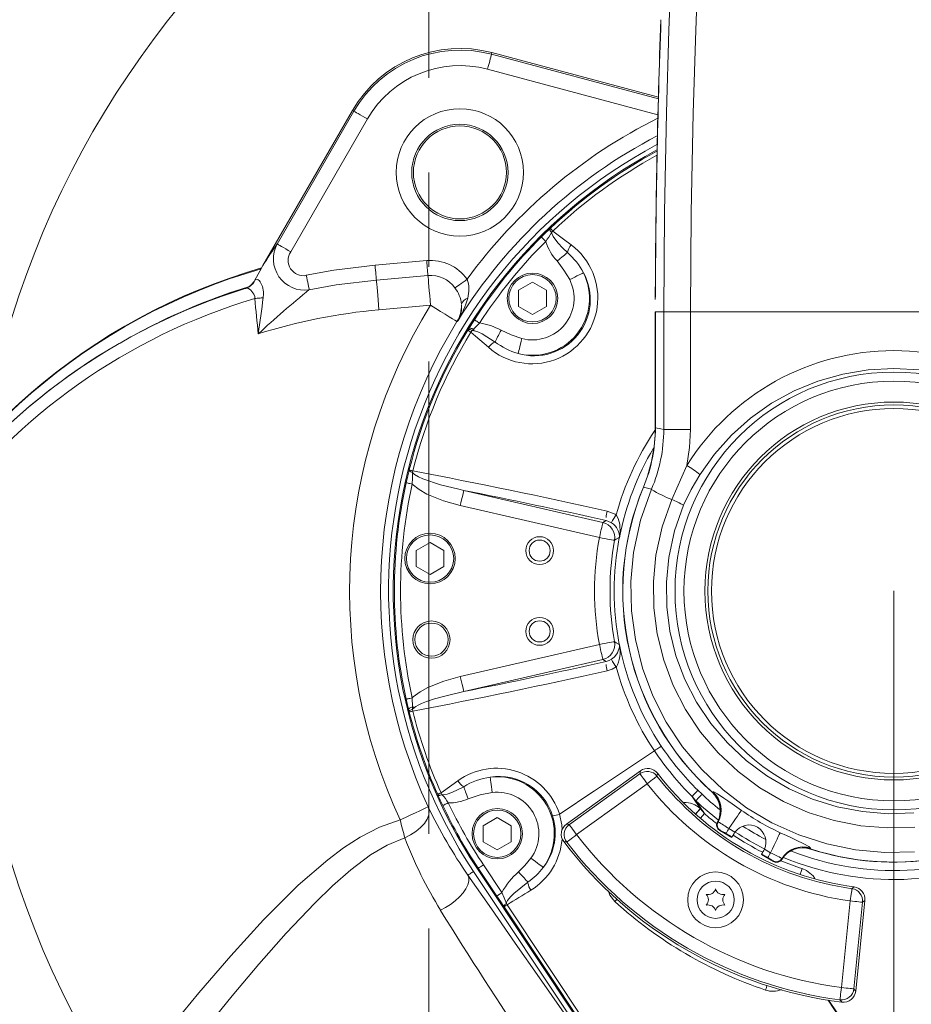
# Model space of a CAD drawing. Units: millimetres. Extents: x 5 to 414, y 4 to 293.
# Drawn here: x 179 to 203, y 152 to 178 of the extents above; entities that cross this region are included whole.
import ezdxf

# ---------------------------------------------------------------- set-up
doc = ezdxf.new("R2010")
doc.units = ezdxf.units.MM
doc.linetypes.add('CENTERX2', pattern=[20.32, 12.7, -2.54, 2.54, -2.54])
doc.styles.add('SLDTEXTSTYLE1', font='TXT', dxfattribs={"width": 0.605})
doc.dimstyles.new('SLDDIMSTYLE0', dxfattribs={"dimtxt": 5.644444, "dimasz": 2.5, "dimexe": 0, "dimexo": 0.0625, "dimgap": 1.411111, "dimtad": 1, "dimtih": 1, "dimtoh": 1, "dimdec": 3, "dimlfac": 12, "dimzin": 12, "dimdsep": 46, "dimtxsty": 'SLDTEXTSTYLE1', "dimsah": 1, "dimcen": 0.09, "dimadec": 0, "dimazin": 0, "dimtfac": 1, "dimtofl": 0, "dimtmove": 0, "dimatfit": 3, "dimfxl": 1, "dimtolj": 1, "dimtzin": 12, "dimarcsym": 0})

# ---------------------------------------------------------------- blocks, each defined once
blk = doc.blocks.new('*D3')
at = {"color": 5, "linetype": 'Continuous', "lineweight": 0}
for p, q in [((311.19, 163.01), (311.19, 46.607)), ((190.357, 136.161), (190.357, 46.607)), ((311.19, 47.107), (190.357, 47.107))]:
    blk.add_line(p, q, dxfattribs=at)
for points in [[(190.357, 47.107), (192.857, 46.607), (192.857, 47.607)], [(311.19, 47.107), (308.69, 47.607), (308.69, 46.607)]]:
    blk.add_solid(points, dxfattribs=at)
at = {"color": 5, "linetype": 'Continuous', "lineweight": 0, "insert": (247.988, 52.564), "char_height": 4.2333, "attachment_point": 1, "style": 'SLDTEXTSTYLE1'}
blk.add_mtext('{1450}', dxfattribs=at)
blk = doc.blocks.new('*D4')
at = {"color": 5, "linetype": 'Continuous', "lineweight": 0}
for p, q in [((94.523, 163.01), (94.523, 46.607)), ((190.357, 136.161), (190.357, 46.607)), ((94.523, 47.107), (190.357, 47.107))]:
    blk.add_line(p, q, dxfattribs=at)
for points in [[(94.523, 47.107), (97.023, 46.607), (97.023, 47.607)], [(190.357, 47.107), (187.857, 47.607), (187.857, 46.607)]]:
    blk.add_solid(points, dxfattribs=at)
at = {"color": 5, "linetype": 'Continuous', "lineweight": 0, "insert": (132.129, 52.564), "char_height": 4.2333, "attachment_point": 1, "style": 'SLDTEXTSTYLE1'}
blk.add_mtext('{1150}', dxfattribs=at)
blk = doc.blocks.new('*D5')
at = {"color": 5, "linetype": 'Continuous', "lineweight": 0}
for p, q in [((202.857, 163.01), (202.857, 57.831)), ((190.357, 136.161), (190.357, 57.831)), ((202.857, 58.331), (190.357, 58.331))]:
    blk.add_line(p, q, dxfattribs=at)
for points in [[(190.357, 58.331), (192.857, 57.831), (192.857, 58.831)], [(202.857, 58.331), (200.357, 58.831), (200.357, 57.831)]]:
    blk.add_solid(points, dxfattribs=at)
at = {"color": 5, "linetype": 'Continuous', "lineweight": 0, "insert": (192.374, 63.789), "char_height": 4.2333, "attachment_point": 1, "style": 'SLDTEXTSTYLE1'}
blk.add_mtext('{150}', dxfattribs=at)
blk = doc.blocks.new('*D6')
at = {"color": 5, "linetype": 'Continuous', "lineweight": 0}
for p, q in [((227.665, 162.301), (227.665, 53.176)), ((190.357, 95.943), (190.357, 53.176)), ((227.665, 53.676), (190.357, 53.676))]:
    blk.add_line(p, q, dxfattribs=at)
for points in [[(190.357, 53.676), (192.857, 53.176), (192.857, 54.176)], [(227.665, 53.676), (225.165, 54.176), (225.165, 53.176)]]:
    blk.add_solid(points, dxfattribs=at)
at = {"color": 5, "linetype": 'Continuous', "lineweight": 0, "insert": (203.58, 59.133), "char_height": 4.2333, "attachment_point": 1, "style": 'SLDTEXTSTYLE1'}
blk.add_mtext('{448}', dxfattribs=at)
blk = doc.blocks.new('*D7')
at = {"color": 5, "linetype": 'Continuous', "lineweight": 0}
for p, q in [((202.857, 271.343), (76.341, 271.343)), ((76.841, 271.343), (76.841, 122.468)), ((94.023, 122.468), (76.341, 122.468)), ((127.094, 122.468), (95.023, 122.468))]:
    blk.add_line(p, q, dxfattribs=at)
for points in [[(76.841, 271.343), (76.341, 268.843), (77.341, 268.843)], [(76.841, 122.468), (77.341, 124.968), (76.341, 124.968)]]:
    blk.add_solid(points, dxfattribs=at)
at = {"color": 5, "linetype": 'Continuous', "lineweight": 0, "insert": (71.384, 174.173), "char_height": 4.2333, "attachment_point": 1, "rotation": 90, "style": 'SLDTEXTSTYLE1'}
blk.add_mtext('{1786}', dxfattribs=at)

msp = doc.modelspace()

# ---------------------------------------------------------------- linework, layer by layer
at = {"color": 5, "linetype": 'CENTERX2', "lineweight": 0}
msp.add_line((190.356573, 136.160767), (190.356573, 259.13374), dxfattribs=at)
at = {"color": 7, "linetype": 'Continuous', "lineweight": 15}
for p, q in [((192.041037, 177.436037), (192.052636, 177.47933)), ((192.041037, 177.436037), (196.526449, 176.234174)), ((196.527622, 176.280259), (192.052636, 177.47933)), ((196.515559, 175.806322), (191.933343, 177.034123)), ((188.303155, 175.926242), (185.895414, 171.755914)), ((186.280849, 172.333875), (188.341966, 175.903836)), ((188.341966, 175.903836), (188.303155, 175.926242)), ((188.702316, 175.695785), (186.641199, 172.125825)), ((193.607436, 172.743006), (193.620339, 172.755156)), ((193.687446, 172.68435), (193.654423, 172.644465)), ((188.909223, 171.767), (190.29671, 171.889388)), ((185.655468, 171.329959), (185.674869, 171.363829)), ((185.674869, 171.363829), (185.689072, 171.372974)), ((190.331996, 171.489367), (188.944509, 171.366973)), ((192.767248, 171.092588), (193.142248, 171.309092)), ((193.142248, 171.309092), (193.517248, 171.092588)), ((185.445234, 171.149476), (185.437633, 171.148766)), ((192.767248, 170.659575), (192.767248, 171.092588)), ((193.517248, 171.092588), (193.517248, 170.659575)), ((190.402568, 170.689313), (189.015081, 170.566925)), ((193.142248, 170.443067), (192.767248, 170.659575)), ((193.517248, 170.659575), (193.142248, 170.443067)), ((196.443089, 170.509575), (196.443089, 167.400577)), ((196.443089, 170.509575), (196.44626, 170.509575)), ((196.44626, 170.509575), (196.670572, 170.509575)), ((196.44626, 170.509575), (196.44626, 167.396782)), ((197.391432, 170.509575), (196.670572, 170.509575)), ((196.670572, 167.351816), (196.670572, 170.509575)), ((197.391432, 170.509575), (208.321713, 170.509575)), ((197.391432, 170.509575), (197.391432, 167.351816)), ((191.434487, 170.068814), (191.579589, 170.301247)), ((191.719461, 170.210807), (191.560172, 170.043184)), ((191.403634, 170.017753), (191.414287, 170.035311)), ((191.414287, 170.035311), (191.434487, 170.068814)), ((191.524291, 170.0137), (191.486847, 169.966835)), ((191.560172, 170.043184), (191.524291, 170.0137)), ((191.56965, 170.006502), (191.524291, 170.0137)), ((196.443089, 167.400577), (196.44626, 167.396782)), ((197.391432, 167.351816), (196.670572, 167.351816)), ((189.826155, 166.248971), (189.829391, 166.261796)), ((189.924042, 166.238163), (189.916563, 166.199772)), ((196.88965, 165.468165), (197.293387, 166.384025)), ((191.295209, 165.712877), (195.033259, 164.849881)), ((196.342046, 165.745515), (196.128673, 165.80442)), ((194.939886, 164.445439), (191.201836, 165.308434)), ((195.033259, 164.849881), (195.12016, 164.906818)), ((195.482452, 164.455874), (195.475844, 164.449966)), ((190.012022, 164.098038), (190.387022, 164.314544)), ((190.012022, 163.665025), (190.012022, 164.098038)), ((190.387022, 164.314544), (190.762022, 164.098038)), ((190.762022, 164.098038), (190.762022, 163.665025)), ((190.387022, 163.448519), (190.012022, 163.665025)), ((190.762022, 163.665025), (190.387022, 163.448519)), ((191.201836, 160.710716), (194.939886, 161.573712)), ((195.475844, 161.569184), (195.482452, 161.563276)), ((195.477398, 161.560375), (195.482452, 161.563276)), ((195.477398, 161.560375), (195.483809, 161.555669)), ((195.482452, 161.563276), (195.483809, 161.555669)), ((195.033259, 161.169269), (191.295209, 160.306271)), ((195.12016, 161.112334), (195.033259, 161.169269)), ((189.909108, 160.136231), (189.9179, 159.899295)), ((189.810647, 159.830944), (189.746499, 160.100143)), ((189.9179, 159.899295), (189.914345, 159.832769)), ((189.965277, 159.87419), (189.914345, 159.832769)), ((189.825017, 159.774627), (189.810647, 159.830944)), ((189.829391, 159.757357), (189.825017, 159.774627)), ((189.914345, 159.832769), (189.924042, 159.780985)), ((196.042891, 158.17614), (194.053587, 156.744047)), ((194.132619, 156.732312), (196.031833, 158.099551)), ((196.226464, 157.829191), (194.32725, 156.461953)), ((190.600948, 157.52448), (190.593095, 157.542262)), ((190.682198, 157.581986), (190.71229, 157.534253)), ((197.655284, 157.156195), (197.432441, 157.490222)), ((197.533142, 157.370273), (197.432441, 157.490222)), ((197.587984, 157.653353), (197.699305, 157.546295)), ((197.970509, 157.6014), (197.974978, 157.601636)), ((197.974978, 157.601636), (197.991648, 157.614582)), ((197.533142, 157.370273), (197.763081, 157.025612)), ((197.651372, 157.159727), (197.655284, 157.156195)), ((197.655284, 157.156195), (197.763081, 157.025612)), ((191.819698, 156.701173), (192.194698, 156.91768)), ((191.819698, 156.268161), (191.819698, 156.701173)), ((192.194698, 156.91768), (192.569698, 156.701173)), ((192.569698, 156.701173), (192.569698, 156.268161)), ((198.11232, 156.793064), (198.117497, 156.794591)), ((198.181096, 156.571826), (198.176044, 156.5705)), ((198.501311, 156.382708), (198.176044, 156.5705)), ((198.510245, 156.398181), (198.346188, 156.492838)), ((198.419787, 156.623151), (198.585181, 156.52452)), ((198.585181, 156.52452), (198.563811, 156.49096)), ((192.194698, 156.051654), (191.819698, 156.268161)), ((192.569698, 156.268161), (192.194698, 156.051654)), ((198.501311, 156.382708), (198.510245, 156.398181)), ((199.304101, 155.939848), (199.295168, 155.924373)), ((199.620435, 155.736582), (199.295168, 155.924373)), ((199.468106, 155.845099), (199.304101, 155.939848)), ((199.357668, 156.032628), (199.376046, 156.067914)), ((199.376046, 156.067914), (199.544159, 155.973994)), ((200.616834, 156.098931), (200.613957, 156.078019)), ((200.613957, 156.078019), (200.615986, 156.074031)), ((191.823965, 155.649241), (192.321705, 154.903165)), ((199.620435, 155.736582), (199.619058, 155.741621)), ((199.843776, 155.797925), (199.845042, 155.792677)), ((197.929803, 145.918865), (191.557045, 155.471165)), ((191.661028, 155.540537), (191.685405, 155.556799)), ((198.033786, 145.988237), (191.661028, 155.540537)), ((192.183145, 154.810725), (191.685405, 155.556799)), ((192.440092, 154.607806), (192.459521, 154.575893)), ((192.459521, 154.575893), (194.853076, 150.988128)), ((201.450826, 152.349153), (201.685282, 154.677541)), ((202.016736, 154.644165), (201.78228, 152.315779)), ((201.831958, 152.253202), (202.077537, 154.692038)), ((192.378368, 154.521752), (192.37142, 154.532101)), ((194.771923, 150.933987), (192.378368, 154.521752)), ((202.927721, 149.253196), (201.08912, 152.009126)), ((201.112262, 152.005433), (202.942031, 149.262742))]:
    msp.add_line(p, q, dxfattribs=at)
at = {"color": 7, "linetype": 'Continuous', "lineweight": 15, "flags": 128}
for points in [[(196.670572, 170.509575), (196.689297, 173.187672), (196.742373, 175.865281), (196.809277, 178.087715), (196.894028, 180.306999), (196.993899, 182.523259), (197.106168, 184.736623), (197.228108, 186.94722), (197.356997, 189.15518), (197.757783, 195.753439), (197.879538, 197.810693), (197.996134, 199.870133), (198.105368, 201.931992), (198.205042, 203.996508), (198.292952, 206.063915), (198.366899, 208.134446), (198.453665, 211.613182), (198.484853, 215.092911)], [(199.242739, 215.092911), (199.210609, 211.605403), (199.121277, 208.118939), (199.045433, 206.057885), (198.954965, 203.99998), (198.852354, 201.944971), (198.74008, 199.892614), (198.620626, 197.842666), (198.496472, 195.794874), (198.087837, 189.197151), (197.956412, 186.980311), (197.832547, 184.760783), (197.718813, 182.538453), (197.617781, 180.313198), (197.532021, 178.084894), (197.464104, 175.853425), (197.410382, 173.181751), (197.391432, 170.509575)], [(192.041037, 177.436037), (192.038038, 177.424847), (192.031279, 177.399619), (192.021002, 177.361268), (192.007577, 177.311161), (191.991485, 177.251109), (191.973305, 177.183259), (191.95369, 177.110055), (191.933343, 177.034123)], [(188.341966, 175.903836), (188.352001, 175.898039), (188.374618, 175.884981), (188.409005, 175.865127), (188.453927, 175.839194), (188.507771, 175.808105), (188.568602, 175.772983), (188.634237, 175.73509), (188.702316, 175.695785)], [(193.654423, 172.644465), (193.641448, 172.66177), (193.630141, 172.678261), (193.620734, 172.693589), (193.613422, 172.707452), (193.608356, 172.719552), (193.605641, 172.72964), (193.605332, 172.737513), (193.607436, 172.743006)], [(193.687446, 172.68435), (193.673481, 172.699083), (193.660695, 172.712578), (193.649333, 172.724563), (193.639613, 172.73482), (193.631722, 172.743145), (193.62581, 172.749384), (193.621991, 172.753417), (193.620339, 172.755156)], [(193.654423, 172.644465), (193.65811, 172.619212), (193.69721, 172.533252), (193.819323, 172.369936), (193.960975, 172.222062), (194.081833, 172.106285)], [(193.687446, 172.68435), (193.977517, 172.466609), (194.183981, 172.310947)], [(186.280849, 172.333875), (186.290884, 172.328078), (186.313501, 172.315025), (186.347888, 172.295172), (186.39281, 172.269234), (186.446654, 172.238145), (186.507485, 172.203028), (186.573119, 172.165134), (186.641199, 172.125825)], [(193.497172, 172.406096), (193.474729, 172.428626), (193.453111, 172.450327), (193.433112, 172.470409), (193.415467, 172.488122), (193.400825, 172.502824), (193.389722, 172.51397), (193.382568, 172.521153), (193.379625, 172.524108)], [(194.081833, 172.106285), (194.058222, 172.087042), (194.030382, 172.064353), (193.998776, 172.038598), (193.96393, 172.010197), (193.926426, 171.979635), (193.886888, 171.947413), (193.845975, 171.914074), (193.804369, 171.880164)], [(185.674869, 171.363829), (185.808684, 171.602814), (185.895414, 171.755914)], [(187.061038, 171.497547), (187.801607, 171.63127), (188.909223, 171.767)], [(188.944509, 171.366973), (188.942463, 171.390169), (188.93954, 171.42331), (188.935817, 171.465515), (188.931392, 171.515672), (188.926383, 171.57246), (188.920921, 171.634385), (188.91515, 171.699806), (188.909223, 171.767)], [(190.331996, 171.489367), (190.32995, 171.512563), (190.327027, 171.545698), (190.323304, 171.587903), (190.31888, 171.63806), (190.31387, 171.694854), (190.308408, 171.756773), (190.302637, 171.822194), (190.29671, 171.889388)], [(194.141691, 171.377553), (193.988086, 171.636411), (193.804369, 171.880164)], [(187.141388, 171.104092), (187.136729, 171.126906), (187.130073, 171.159499), (187.121596, 171.201009), (187.11152, 171.250347), (187.100113, 171.306206), (187.087676, 171.367112), (187.074535, 171.431461), (187.061038, 171.497547)], [(194.512691, 171.563703), (194.500346, 171.557505), (194.475702, 171.545142), (194.439605, 171.527032), (194.393293, 171.503791), (194.338353, 171.476229), (194.27667, 171.445279), (194.210358, 171.412005), (194.141691, 171.377553)], [(185.689072, 171.372974), (185.756399, 171.381735), (185.805082, 171.341954), (185.821101, 171.320084), (185.866904, 171.228661), (185.879614, 171.192277), (185.908449, 171.050532), (185.911387, 170.999704), (185.904394, 170.889883)], [(188.944509, 171.366973), (187.863931, 171.234557), (187.141388, 171.104092)], [(188.944509, 171.366973), (188.948601, 171.320586), (188.954447, 171.254311), (188.961892, 171.169901), (188.970742, 171.069581), (188.98076, 170.955999), (188.991685, 170.832156), (189.003226, 170.701314), (189.015081, 170.566925)], [(190.331996, 171.489367), (190.336088, 171.442974), (190.341934, 171.376699), (190.34938, 171.292289), (190.358229, 171.191969), (190.368248, 171.078392), (190.379172, 170.954544), (190.390714, 170.823702), (190.402568, 170.689313)], [(191.057158, 171.154691), (191.076136, 171.168182), (191.103249, 171.187459), (191.13778, 171.212006), (191.17882, 171.241183), (191.225285, 171.274219), (191.275949, 171.310235), (191.329476, 171.348292), (191.384453, 171.387378)], [(185.675333, 170.87148), (185.67355, 170.924429), (185.647908, 170.989249), (185.626966, 171.022886), (185.565294, 171.097426), (185.505804, 171.142309), (185.445234, 171.149476)], [(185.904394, 170.889883), (185.878507, 170.887802), (185.851538, 170.885636), (185.823629, 170.883396), (185.794929, 170.881086), (185.765593, 170.878732), (185.735774, 170.876338), (185.705634, 170.873914), (185.675333, 170.87148)], [(191.111802, 170.251969), (191.096358, 170.261491), (191.054763, 170.287141), (190.988584, 170.32795), (190.900316, 170.382379), (190.793286, 170.448381), (190.671527, 170.523463), (190.539631, 170.604794), (190.402568, 170.689313)], [(191.139715, 170.279427), (191.116796, 170.25718), (191.111802, 170.251969)], [(191.719461, 170.210807), (191.692756, 170.228073), (191.667032, 170.244707), (191.643235, 170.260095), (191.622238, 170.27367), (191.604815, 170.284935), (191.591603, 170.293479), (191.58309, 170.298982), (191.579589, 170.301247)], [(191.486847, 169.966835), (191.46953, 169.97743), (191.453675, 169.987131), (191.439586, 169.995754), (191.427533, 170.00313), (191.417748, 170.00912), (191.410417, 170.013605), (191.405682, 170.016501), (191.403634, 170.017753)], [(191.524291, 170.0137), (191.504278, 170.02261), (191.485353, 170.029962), (191.467914, 170.035599), (191.452324, 170.039404), (191.438912, 170.041296), (191.427959, 170.041237), (191.419692, 170.03923), (191.414287, 170.035311)], [(191.560172, 170.043184), (191.537878, 170.053674), (191.516527, 170.062382), (191.496644, 170.069097), (191.47872, 170.073642), (191.463194, 170.075917), (191.450451, 170.075857), (191.440802, 170.073473), (191.434487, 170.068814)], [(191.955325, 169.558787), (191.607326, 169.861564), (191.486847, 169.966835)], [(191.56965, 170.006502), (191.568491, 170.010988), (191.567324, 170.015503), (191.566149, 170.020052), (191.564968, 170.024622), (191.563779, 170.029222), (191.562583, 170.033851), (191.561381, 170.038505), (191.560172, 170.043184)], [(192.134279, 169.701252), (191.791337, 169.918277), (191.672649, 169.975061), (191.56965, 170.006502)], [(192.134279, 169.701252), (192.148191, 169.728347), (192.164595, 169.7603), (192.183218, 169.79657), (192.20375, 169.83656), (192.225848, 169.879599), (192.249145, 169.924968), (192.273252, 169.971922), (192.297767, 170.01967)], [(192.297767, 170.01967), (192.570997, 169.892037), (192.859531, 169.794215)], [(192.754584, 169.392619), (192.758077, 169.405985), (192.765048, 169.432659), (192.775259, 169.471734), (192.788359, 169.521867), (192.8039, 169.581337), (192.821349, 169.648105), (192.840107, 169.719888), (192.859531, 169.794215)], [(208.072265, 166.135732), (207.663596, 166.708696), (207.204141, 167.216046), (206.688892, 167.670005), (206.127772, 168.062537), (205.526358, 168.3892), (204.890151, 168.648659), (204.230875, 168.836364), (203.548992, 168.950318), (202.856279, 168.988753), (202.165733, 168.950974), (201.483937, 168.836254), (200.817231, 168.646652), (200.178093, 168.385569), (199.57218, 168.053799), (199.005708, 167.655372), (198.489519, 167.197385), (198.035224, 166.690661), (197.640881, 166.135732)], [(196.44626, 167.396782), (196.588914, 167.368237), (196.670572, 167.351816)], [(197.391432, 167.351816), (197.367107, 166.86792), (197.293387, 166.384025)], [(189.746499, 165.919004), (189.78928, 166.102423), (189.826155, 166.248971)], [(189.924042, 166.238163), (189.904345, 166.24308), (189.886311, 166.247585), (189.870286, 166.251584), (189.856576, 166.255006), (189.845445, 166.257787), (189.837107, 166.259869), (189.831721, 166.26121), (189.829391, 166.261796)], [(189.916563, 166.199772), (189.916605, 166.037866), (189.909108, 165.882919)], [(189.916563, 166.199772), (189.924048, 166.187166), (189.971918, 166.13973), (190.079057, 166.07343), (190.194253, 166.021435), (190.668357, 165.861362), (191.15728, 165.742798), (191.295209, 165.712877)], [(197.640881, 166.135732), (197.407908, 165.734091), (197.206219, 165.312348)], [(189.909108, 165.882919), (189.878061, 165.889808), (189.848156, 165.896444), (189.82049, 165.902588), (189.796081, 165.908002), (189.775825, 165.912498), (189.760466, 165.915905), (189.75057, 165.918105), (189.746499, 165.919004)], [(191.201836, 165.308434), (190.745702, 165.435124), (190.302101, 165.616099), (190.097598, 165.733649), (189.909108, 165.882919)], [(191.295209, 165.712877), (191.292102, 165.699421), (191.2859, 165.672554), (191.276815, 165.633205), (191.265159, 165.582715), (191.251332, 165.522822), (191.235807, 165.455578), (191.219118, 165.383293), (191.201836, 165.308434)], [(203.414971, 156.001961), (202.618741, 155.983414), (201.830493, 156.054396), (201.052672, 156.212582), (200.299839, 156.454986), (199.579388, 156.780497), (198.897635, 157.184947), (198.267197, 157.660903), (197.691551, 158.208342), (197.179198, 158.8188), (196.739919, 159.48096), (196.379941, 160.187591), (196.100662, 160.933006), (195.907685, 161.702967), (195.80522, 162.478736), (195.78965, 163.263734), (195.861288, 164.043013), (196.047929, 164.909664), (196.342046, 165.745515)], [(196.128673, 165.80442), (196.124819, 165.803406), (196.124822, 165.803406)], [(203.423001, 156.665806), (202.695738, 156.642791), (201.969491, 156.701541), (201.252122, 156.840487), (200.557085, 157.057063), (199.888927, 157.351567), (199.256147, 157.71968), (198.6707, 158.1547), (198.137108, 158.655637), (197.662199, 159.215702), (197.255471, 159.824439), (196.925465, 160.469821), (196.670163, 161.151321), (196.495058, 161.855584), (196.404803, 162.557332), (196.393761, 163.267239), (196.462171, 163.971502), (196.629695, 164.733279), (196.88965, 165.468165)], [(195.153528, 165.155797), (195.36485, 165.0702), (195.392388, 165.052323)], [(197.206219, 165.312348), (196.962002, 164.623885), (196.804559, 163.910027), (196.740358, 163.250763), (196.750728, 162.586174), (196.835436, 161.929286), (197.000156, 161.268812), (197.240267, 160.629865), (197.550446, 160.024962), (197.934368, 159.45198), (198.38253, 158.925025), (198.885847, 158.453798), (199.440497, 158.04274), (200.0399, 157.695009), (200.672713, 157.416812), (201.332795, 157.21163), (202.014062, 157.080023), (202.703748, 157.024385), (203.394539, 157.046178)], [(195.268606, 164.843811), (195.251521, 164.854788), (195.12016, 164.906818)], [(195.392388, 165.052323), (195.449063, 164.954944), (195.489001, 164.804184), (195.496832, 164.571026), (195.491393, 164.514292), (195.486, 164.476339), (195.483809, 164.463481)], [(195.033259, 164.849881), (195.030152, 164.836425), (195.023949, 164.809558), (195.014864, 164.770209), (195.003209, 164.719719), (194.989381, 164.659827), (194.973857, 164.592583), (194.957168, 164.520295), (194.939886, 164.445439)], [(195.348304, 164.371362), (195.334713, 164.373829), (195.307584, 164.378748), (195.267846, 164.385956), (195.216863, 164.395202), (195.156382, 164.406172), (195.088477, 164.418487), (195.015478, 164.43173), (194.939886, 164.445439)], [(195.475844, 164.449966), (195.392358, 164.398654), (195.348304, 164.371362)], [(195.483809, 164.463481), (195.483336, 164.460827), (195.48271, 164.457322), (195.482452, 164.455874)], [(195.348304, 161.647788), (195.334713, 161.645322), (195.307584, 161.640402), (195.267846, 161.633195), (195.216863, 161.623948), (195.156382, 161.612979), (195.088477, 161.600663), (195.015478, 161.587421), (194.939886, 161.573712)], [(195.033259, 161.169269), (195.030152, 161.182728), (195.023949, 161.209592), (195.014864, 161.248943), (195.003209, 161.299431), (194.989381, 161.359324), (194.973857, 161.426565), (194.957168, 161.498856), (194.939886, 161.573712)], [(195.268606, 161.175339), (195.336158, 161.229723), (195.354118, 161.247654), (195.429192, 161.349481), (195.477762, 161.495428), (195.479743, 161.529718), (195.478429, 161.552604), (195.477398, 161.560375)], [(195.348304, 161.647788), (195.393198, 161.619977), (195.475844, 161.569184)], [(195.12016, 161.112334), (195.199946, 161.137721), (195.268606, 161.175339)], [(195.392388, 160.966825), (195.2818, 160.905402), (195.153528, 160.863356)], [(189.909108, 160.136231), (189.937577, 160.162972), (190.1226, 160.301694), (190.32921, 160.416535), (190.754159, 160.586825), (191.201836, 160.710716)], [(191.295209, 160.306271), (191.292102, 160.319732), (191.2859, 160.346596), (191.276815, 160.385948), (191.265159, 160.436433), (191.251332, 160.496325), (191.235807, 160.563569), (191.219118, 160.63586), (191.201836, 160.710716)], [(189.909108, 160.136231), (189.878061, 160.12934), (189.848156, 160.122704), (189.82049, 160.116564), (189.796081, 160.111148), (189.775825, 160.106653), (189.760466, 160.103243), (189.75057, 160.101047), (189.746499, 160.100143)], [(191.295209, 160.306271), (190.819285, 160.195722), (190.504634, 160.107504), (190.296285, 160.037591), (190.158046, 159.982218), (190.066257, 159.93819), (190.005391, 159.902879), (189.965277, 159.87419)], [(189.9179, 159.899295), (189.894733, 159.890983), (189.87348, 159.882164), (189.854663, 159.873055), (189.838746, 159.86388), (189.826119, 159.854865), (189.817095, 159.846232), (189.811895, 159.838191), (189.810647, 159.830944)], [(189.9179, 159.899295), (189.923995, 159.896064), (189.930045, 159.892861), (189.936047, 159.889679), (189.941999, 159.886525), (189.947901, 159.883398), (189.953749, 159.880299), (189.959541, 159.877229), (189.965277, 159.87419)], [(189.914345, 159.832769), (189.894695, 159.825147), (189.87688, 159.817317), (189.861253, 159.809437), (189.848127, 159.801661), (189.837764, 159.794148), (189.83037, 159.787045), (189.826093, 159.780493), (189.825017, 159.774627)], [(189.924042, 159.780985), (189.904345, 159.776068), (189.886311, 159.771568), (189.870286, 159.767567), (189.856576, 159.764144), (189.845445, 159.761365), (189.837107, 159.759284), (189.831721, 159.757938), (189.829391, 159.757357)], [(196.605412, 158.839152), (196.595555, 158.832576), (196.580872, 158.822781), (196.561726, 158.810008), (196.5386, 158.794578), (196.512071, 158.77688), (196.482804, 158.757355), (196.451531, 158.736491), (196.419036, 158.714812)], [(193.863925, 157.010186), (194.178142, 157.219813), (194.494185, 157.43066), (194.811881, 157.642609), (195.131057, 157.855544), (195.451536, 158.069351), (195.773143, 158.283908), (196.095702, 158.499103), (196.419036, 158.714812)], [(192.004884, 158.00615), (192.006594, 157.992444), (192.010007, 157.965083), (192.015007, 157.925008), (192.021421, 157.873592), (192.029031, 157.812596), (192.037574, 157.744116), (192.046759, 157.670494), (192.056269, 157.59426)], [(196.031833, 158.099551), (196.036292, 158.130644), (196.042891, 158.17614)], [(196.031833, 158.099551), (196.036706, 158.092783), (196.048551, 158.076327), (196.066934, 158.050792), (196.09118, 158.017112), (196.120396, 157.976529), (196.153509, 157.930532), (196.189304, 157.880809), (196.226464, 157.829191)], [(196.226464, 157.829191), (196.276583, 157.868352), (196.32486, 157.906071), (196.369521, 157.940967), (196.408925, 157.971756), (196.441625, 157.997306), (196.466419, 158.016678), (196.482395, 158.02916), (196.488967, 158.034296)], [(196.501334, 158.109199), (196.496136, 158.077907), (196.488967, 158.034296)], [(190.682198, 157.581986), (190.976294, 157.79398), (191.13321, 157.906643)], [(190.71229, 157.534253), (190.714783, 157.533622), (190.732299, 157.53091), (190.846575, 157.546869), (190.977301, 157.592978), (191.292499, 157.749269)], [(191.292499, 157.749269), (191.303171, 157.720244), (191.315492, 157.686731), (191.329276, 157.649242), (191.344314, 157.608339), (191.36038, 157.564644), (191.37723, 157.518813), (191.39461, 157.471544), (191.412256, 157.423547)], [(190.682198, 157.581986), (190.663656, 157.573718), (190.646679, 157.566151), (190.631593, 157.559426), (190.618687, 157.553671), (190.608209, 157.549), (190.600359, 157.545501), (190.595289, 157.543241), (190.593095, 157.542262)], [(190.71229, 157.534253), (190.691281, 157.527781), (190.671573, 157.522675), (190.65358, 157.519041), (190.637683, 157.516955), (190.624217, 157.516463), (190.613465, 157.517576), (190.605654, 157.520265), (190.600948, 157.52448)], [(192.056269, 157.59426), (191.731853, 157.528218), (191.412256, 157.423547)], [(197.699305, 157.546295), (197.690017, 157.536456), (197.676481, 157.522116), (197.659062, 157.503663), (197.638233, 157.481599), (197.614556, 157.456518), (197.588676, 157.4291), (197.56129, 157.40009), (197.533142, 157.370273)], [(197.991648, 157.614582), (198.01628, 157.613919), (198.118629, 157.559605), (198.288907, 157.444692), (198.393767, 157.37074), (198.510134, 157.288244), (198.632759, 157.201731), (198.759973, 157.112823)], [(190.337589, 157.207254), (190.321128, 157.199625), (190.276791, 157.179076), (190.206249, 157.14638), (190.112162, 157.102772), (189.998077, 157.049895), (189.868292, 156.989744), (189.727701, 156.924582), (189.581603, 156.856868)], [(189.708886, 156.378889), (189.865042, 156.452749), (190.009018, 156.543976), (190.134628, 156.648649), (190.236474, 156.762268), (190.31018, 156.879953), (190.352579, 156.996644), (190.361848, 157.107329), (190.337589, 157.207254)], [(190.878957, 157.314868), (190.850236, 157.301213), (190.822571, 157.288061), (190.796978, 157.275891), (190.774397, 157.265155), (190.755658, 157.256247), (190.74145, 157.249492), (190.732295, 157.245138), (190.728528, 157.243347)], [(193.863925, 157.010186), (193.927851, 156.72463), (193.935517, 156.585689)], [(197.654887, 156.898502), (197.66191, 156.906752), (197.711549, 156.965071), (197.763081, 157.025612)], [(198.759973, 157.112823), (198.748641, 157.096511), (198.726374, 157.064459), (198.693834, 157.01762), (198.651989, 156.957387), (198.602085, 156.885553), (198.545606, 156.804255), (198.484231, 156.715911), (198.419787, 156.623151)], [(183.343462, 151.202787), (184.174866, 152.21232), (185.02718, 153.204171), (185.911857, 154.173924), (186.842574, 155.098869), (187.637526, 155.786369), (188.06294, 156.104099), (188.508954, 156.391773), (189.025017, 156.658735), (189.581603, 156.856868)], [(189.708886, 156.378889), (189.69479, 156.43182), (189.679981, 156.487434), (189.664551, 156.545377), (189.648598, 156.605285), (189.632222, 156.666779), (189.615528, 156.729473), (189.598619, 156.79297), (189.581603, 156.856868)], [(194.053587, 156.744047), (194.10046, 156.73706), (194.132619, 156.732312)], [(194.132619, 156.732312), (194.137492, 156.725544), (194.149337, 156.709088), (194.16772, 156.683553), (194.191966, 156.649874), (194.221182, 156.60929), (194.254296, 156.563293), (194.29009, 156.51357), (194.32725, 156.461953)], [(198.117497, 156.794591), (198.126368, 156.797984), (198.130182, 156.799457)], [(194.063003, 156.259101), (194.069619, 156.26418), (194.085701, 156.276525), (194.11066, 156.295683), (194.143577, 156.320953), (194.183243, 156.351404), (194.228201, 156.385917), (194.276799, 156.423222), (194.32725, 156.461953)], [(198.192721, 156.57473), (198.183736, 156.572477), (198.181096, 156.571826)], [(198.563811, 156.49096), (198.539716, 156.449227), (198.521688, 156.417999), (198.511758, 156.400803), (198.510245, 156.398181)], [(199.798135, 156.513439), (199.789675, 156.49547), (199.77305, 156.46016), (199.748756, 156.408559), (199.717516, 156.342205), (199.680258, 156.263069), (199.638092, 156.173508), (199.592271, 156.076184), (199.544159, 155.973994)], [(199.798135, 156.513439), (199.969953, 156.433233), (200.104678, 156.37114), (200.229667, 156.313723), (200.437965, 156.215753), (200.572636, 156.143123), (200.616834, 156.098931)], [(189.708886, 156.378889), (189.233543, 156.179389), (188.790361, 155.913791), (188.260927, 155.518585), (187.76285, 155.082222), (187.287844, 154.620887), (186.521121, 153.81465), (185.784176, 152.979951), (185.067595, 152.1275), (183.93338, 150.724807)], [(194.063003, 156.259101), (194.029531, 156.264565), (193.982897, 156.272241)], [(199.304101, 155.939848), (199.309759, 155.949646), (199.324169, 155.974605), (199.345706, 156.011908), (199.357668, 156.032628)], [(191.823965, 155.649241), (191.797511, 155.63159), (191.772028, 155.614591), (191.748454, 155.598863), (191.727655, 155.584987), (191.710394, 155.573471), (191.697307, 155.564741), (191.688874, 155.559114), (191.685405, 155.556799)], [(192.765074, 155.460761), (192.939599, 155.634044), (193.097691, 155.825149)], [(193.432888, 155.580333), (193.421734, 155.588479), (193.399469, 155.604741), (193.366855, 155.628561), (193.325012, 155.65912), (193.275374, 155.695375), (193.219643, 155.73608), (193.159731, 155.779837), (193.097691, 155.825149)], [(199.619058, 155.741621), (199.618301, 155.744231), (199.615758, 155.753139)], [(199.841647, 155.811341), (199.843286, 155.800962), (199.843776, 155.797925)], [(190.669853, 154.430793), (190.807407, 154.500456), (190.941557, 154.585005), (191.067416, 154.681353), (191.180394, 154.785992), (191.276374, 154.895108), (191.351857, 155.004719), (191.404092, 155.110835), (191.431175, 155.209585), (191.432119, 155.29737), (191.406889, 155.370989)], [(191.406889, 155.370989), (191.419264, 155.379244), (191.433466, 155.388721), (191.449496, 155.399416), (191.467354, 155.411329), (191.487038, 155.424462), (191.508548, 155.438812), (191.531884, 155.454381), (191.557045, 155.471165)], [(191.406889, 155.370989), (192.036336, 154.465177), (192.678405, 153.544474), (193.33261, 152.608927), (193.994537, 151.664425)], [(193.01983, 155.184496), (193.000232, 155.20575), (192.975997, 155.232031), (192.947604, 155.262819), (192.915613, 155.297511), (192.880655, 155.335422), (192.843417, 155.375802), (192.804636, 155.417858), (192.765074, 155.460761)], [(200.338761, 155.389643), (200.342161, 155.39993), (200.366187, 155.472645), (200.391131, 155.548134)], [(200.391131, 155.548134), (200.51209, 155.494328), (200.68502, 155.352599), (200.730731, 155.277522)], [(193.01983, 155.184496), (192.641892, 154.877594), (192.559238, 154.795154), (192.506666, 154.734305), (192.473941, 154.688757), (192.447307, 154.637236), (192.440871, 154.613697), (192.440092, 154.607806)], [(192.321705, 154.903165), (192.29525, 154.885517), (192.269768, 154.868514), (192.246193, 154.852789), (192.225394, 154.838911), (192.208134, 154.827397), (192.195047, 154.818665), (192.186614, 154.81304), (192.183145, 154.810725)], [(192.321705, 154.903165), (192.384602, 154.758954), (192.440092, 154.607806)], [(195.356623, 154.663159), (195.223173, 154.830122), (195.175215, 154.959099)], [(201.685282, 154.677541), (201.694136, 154.740523), (201.702666, 154.801193), (201.710555, 154.857319), (201.717516, 154.906838), (201.723294, 154.947933), (201.727674, 154.979091), (201.730496, 154.999168), (201.731657, 155.007428)], [(201.731657, 155.007428), (201.756158, 155.027495), (201.790342, 155.055589)], [(192.37142, 154.532101), (192.288529, 154.654079), (192.183145, 154.810725)], [(192.459521, 154.575893), (192.442634, 154.564628), (192.427171, 154.554311), (192.413431, 154.545144), (192.401676, 154.537301), (192.392133, 154.530936), (192.384984, 154.526165), (192.380366, 154.523086), (192.378368, 154.521752)], [(195.356623, 154.663159), (195.397272, 154.710659), (195.408233, 154.723683)], [(201.685282, 154.677541), (201.748565, 154.671168), (201.809523, 154.665029), (201.865915, 154.659352), (201.91567, 154.654343), (201.956959, 154.650185), (201.988265, 154.647031), (202.008439, 154.645), (202.016736, 154.644165)], [(202.077537, 154.692038), (202.041436, 154.663574), (202.016736, 154.644165)], [(199.409802, 152.283364), (199.430733, 152.352818), (199.44508, 152.403184)], [(201.407275, 152.018883), (201.408365, 152.027151), (201.411015, 152.047253), (201.415129, 152.078446), (201.420555, 152.119588), (201.427092, 152.169167), (201.434502, 152.225356), (201.442511, 152.286096), (201.450826, 152.349153)], [(201.450826, 152.349153), (201.514109, 152.342783), (201.575067, 152.336643), (201.631459, 152.330966), (201.681214, 152.325954), (201.722503, 152.321797), (201.753809, 152.318645), (201.773983, 152.316614), (201.78228, 152.315779)], [(201.78228, 152.315779), (201.802473, 152.290303), (201.831958, 152.253202)], [(201.458709, 151.95608), (201.437236, 151.982259), (201.407275, 152.018883)]]:
    msp.add_lwpolyline(points, dxfattribs=at)
at = {"color": 5, "linetype": 'Continuous', "lineweight": 0}
msp.add_circle((202.856573, 163.009575), 24.818992, dxfattribs=at)
at = {"color": 7, "linetype": 'Continuous', "lineweight": 15}
for centre, radius in [((191.189906, 174.259575), 1.710912), ((191.189906, 174.259575), 1.294816), ((191.189906, 174.259575), 1.25), ((193.142248, 170.87608), 0.677917), ((193.142248, 170.87608), 0.63625), ((202.856573, 163.009575), 5.882983), ((202.856573, 163.009575), 5.641502), ((202.856573, 163.009575), 5.078152), ((202.856573, 163.009575), 5), ((202.856573, 163.009575), 4.903775), ((190.387022, 163.881531), 0.677917), ((190.387022, 163.881531), 0.63625), ((193.334842, 164.094439), 0.375), ((193.334842, 164.094439), 0.283333), ((193.334842, 161.924711), 0.375), ((190.425049, 161.702969), 0.5), ((190.425049, 161.702969), 0.445404), ((193.334842, 161.924711), 0.283333), ((192.194698, 156.484667), 0.677917), ((192.194698, 156.484667), 0.63625), ((198.064906, 154.710165), 0.75), ((198.064906, 154.710165), 0.5)]:
    msp.add_circle(centre, radius, dxfattribs=at)
at = {"color": 5, "linetype": 'Continuous', "lineweight": 0}
for centre, radius, start, end in [((202.856573, 163.009575), 108.333333, 300, 141.4147321), ((144.523239, 163.009575), 50, 25, 335.0110418), ((232.023239, 112.491427), 50, 145.0379023, 95)]:
    msp.add_arc(centre, radius, start, end, dxfattribs=at)
at = {"color": 7, "linetype": 'Continuous', "lineweight": 15}
for centre, radius, start, end in [((420.751302, 170.113053), 224.309863, 177.89212022, 179.81430093), ((423.098084, 170.062224), 226.653387, 177.90070143, 179.7872052), ((191.189906, 174.259575), 3.333333, 75, 150), ((191.189906, 174.259575), 3.288517, 75, 150), ((191.189906, 174.259575), 2.872422, 75, 150), ((202.856573, 163.009575), 14.20553, 116.5246223, 143.8602805), ((202.856573, 163.009575), 13.788962, 117.4723775, 148.182023), ((202.856573, 163.009575), 13.583333, 117.9592226, 213.7089885), ((202.856573, 163.009575), 13.458333, 118.2569893, 213.7089885), ((202.856573, 163.009575), 13.427002, 118.316753, 133.4629211), ((202.856573, 163.009575), 13.329446, 118.5402537, 133.4629211), ((201.500554, 164.282701), 11.57057, 133.0136064, 134.5764861), ((191.926188, 173.616135), 1.982974, 322.3949806, 330.6377187), ((193.55679, 167.100234), 8.965045, 144.2515691, 148.7137088), ((187.017736, 171.936908), 0.841946, 151.0708523, 278.4452841), ((202.856573, 163.009575), 13.42903, 134.8866124, 147.1133876), ((202.856573, 163.009575), 13.262464, 134.8866124, 147.1133876), ((193.126303, 170.889091), 1.772259, 228.6446847, 53.3591921), ((194.836268, 172.847642), 1.414507, 198.7931314, 223.1545186), ((194.549726, 171.995838), 0.482766, 139.2532896, 165.7410337), ((186.98526, 171.896291), 0.413599, 146.2915675, 280.5571207), ((192.835289, 170.671298), 1.900804, 28.0582743, 49.0198241), ((190.402568, 170.689314), 1.204736, 35.4105933, 95.0409778), ((190.346396, 155.960305), 16.339296, 105.9916917, 155.6592255), ((190.372639, 155.962927), 16.36359, 106.0172578, 155.665309), ((190.402568, 170.689314), 0.803157, 35.4105933, 95.0409778), ((193.18325, 170.842845), 1.5123, 253.5335999, 28.4677498), ((193.142248, 170.87608), 1.533276, 255.3547511, 26.6452489), ((185.295348, 171.541345), 0.417577, 289.9219178, 329.5876092), ((185.318841, 171.531535), 0.402756, 288.2896174, 336.8156534), ((190.582562, 171.112946), 0.849059, 344.0823912, 19.1878198), ((193.142248, 170.87608), 1.118195, 255.3547511, 26.6452489), ((190.356573, 155.223835), 16.666667, 107.2586154, 180), ((190.356573, 155.223835), 16.665752, 107.1393383, 180), ((189.885934, 156.608379), 15.218534, 106.7250785, 117.4920012), ((185.22975, 171.724406), 0.612027, 287.3066867, 289.8563016), ((204.379857, 149.825365), 27.389309, 129.0048939, 132.8041268), ((190.333142, 170.605176), 0.908937, 7.3527624, 37.1978898), ((190.356573, 155.223835), 16.332876, 106.655382, 180), ((264.038912, 178.107448), 78.696951, 185.27566014, 185.97144911), ((341.215701, 148.90075), 156.861427, 171.9384115, 172.29912865), ((190.404811, 170.68661), 0.829924, 328.4160883, 1.013812), ((189.096614, 171.522637), 2.391617, 328.6798327, 344.3054863), ((190.507234, 170.64245), 0.729748, 330.0787782, 4.6250757), ((191.467474, 170.644187), 0.24562, 106.1715314, 161.4577862), ((190.360311, 155.341161), 15.285087, 95.0490943, 107.4804071), ((202.856573, 163.009575), 14.631494, 148.3400165, 204.8668643), ((202.856573, 163.009575), 13.798256, 148.3400165, 204.8668643), ((191.447589, 168.439609), 1.794268, 61.7167852, 81.2848199), ((202.856573, 163.009575), 13.427002, 148.5370789, 165.9827045), ((202.856573, 163.009575), 13.329446, 148.5370789, 165.9827045), ((192.339608, 169.266519), 0.482799, 115.1689977, 142.7450322), ((193.323578, 171.308442), 1.999373, 233.4990488, 253.4658929), ((202.856789, 162.911904), 6.557977, 31.9754352, 148.0316997), ((202.856573, 163.009575), 7.738661, 146.1387326, 164.6944273), ((192.366213, 167.383507), 4.074493, 337.1975939, 0.3639519), ((192.263343, 167.403187), 4.182922, 337.529171, 359.9119349), ((192.587198, 167.350159), 4.083374, 336.8596904, 0.0232455), ((202.856573, 163.009575), 7.514615, 149.2871785, 168.9033369), ((189.941494, 166.367134), 0.169209, 227.0284109, 261.5272017), ((157.730219, -2.405968), 171.689979, 77.41015579, 79.19241407), ((195.885322, 164.0139), 2.756836, 50.4462327, 59.2859207), ((202.856573, 163.009575), 13.42903, 167.4875114, 192.5124886), ((202.856573, 163.009575), 13.262464, 167.4875114, 192.5124886), ((157.171759, -5.647278), 174.724872, 77.45598995, 78.73785674), ((202.856573, 163.009575), 7.288483, 157.4611665, 227.9033925), ((202.856573, 163.009575), 7.285312, 157.4414606, 227.9283259), ((198.131578, 168.683918), 3.447239, 238.7267215, 248.8833679), ((202.856573, 163.009575), 7.285312, 252.0716741, 22.5585394), ((195.777544, 162.773797), 2.914858, 60.6505299, 67.5715175), ((196.030855, 164.89671), 0.914784, 163.5474022, 174.5808595), ((196.309695, 164.350806), 1.154806, 142.5927496, 154.3594309), ((194.93541, 164.442493), 0.418976, 350.2254415, 76.4942625), ((195.034878, 164.466198), 0.444095, 355.1728455, 58.2440471), ((202.856573, 163.009575), 8.045846, 169.7199146, 190.2800854), ((202.856573, 163.009575), 7.630765, 169.7199146, 190.2800854), ((202.856573, 163.009575), 7.519966, 168.9572041, 191.0427959), ((195.066023, 164.526806), 0.416963, 349.3803548, 350.609798), ((195.490861, 164.446921), 0.018, 113.0661501, 138.4128358), ((195.486692, 164.469148), 0.013934, 228.1673329, 252.2851211), ((202.856573, 163.009575), 7.288483, 252.0972807, 360), ((194.93542, 161.576652), 0.418967, 283.5046056, 9.7756072), ((194.554189, 161.388357), 0.944556, 332.5484138, 10.2027679), ((195.066023, 161.492345), 0.416963, 9.390202, 10.6196452), ((202.856573, 163.009575), 7.514615, 191.0966631, 213.7089885), ((196.309444, 161.668188), 1.154514, 205.6390338, 217.4087197), ((157.187201, 331.592335), 174.649191, 281.26192188, 282.54434442), ((196.030833, 161.122439), 0.914761, 185.419078, 196.4527589), ((202.856573, 163.009575), 7.738661, 195.3055727, 213.7089885), ((202.856573, 163.009575), 7.75504, 247.5173988, 345.3495786), ((202.856573, 163.009575), 7.512979, 248.5010558, 345.3495786), ((157.947251, 327.422228), 170.663895, 280.799168, 282.59212275), ((202.856573, 163.009575), 13.427002, 194.0172955, 204.0283078), ((202.856573, 163.009575), 13.329446, 194.0172955, 204.0283078), ((202.79931, 162.971547), 7.445879, 213.7101471, 225.581501), ((202.849944, 163.005067), 7.730645, 213.7084635, 225.5101555), ((192.175434, 156.469196), 1.775523, 18.0137409, 125.9440841), ((192.292471, 156.099286), 1.929349, 98.5724103, 121.2179422), ((192.240092, 156.512785), 1.512327, 17.5763254, 98.947368), ((192.194698, 156.484667), 1.533276, 323.8567866, 97.1112589), ((196.226367, 157.828507), 0.333629, 38.0844744, 125.6678363), ((196.237538, 157.905886), 0.333054, 37.6221775, 125.762657), ((202.856573, 163.009575), 8.08083, 218.0020168, 261.9979832), ((202.856573, 163.009575), 8.025132, 217.6349747, 262.3650253), ((191.559627, 158.173753), 0.503169, 212.0632481, 237.9344006), ((202.856573, 163.009575), 8.41396, 218.0020168, 261.9979832), ((201.131876, 162.120132), 11.490016, 203.5762527, 205.1194154), ((189.451634, 156.405549), 1.692369, 32.5004027, 41.848969), ((192.194698, 156.484667), 1.118195, 323.8567866, 97.1112589), ((192.4189, 162.440279), 7.04547, 315.3650596, 317.1953556), ((202.856573, 163.009575), 7.512979, 226.6504214, 231.4422104), ((197.523725, 157.106393), 0.666819, 331.9686798, 47.9311864), ((197.527504, 157.106356), 0.667484, 332.1172038, 47.9028741), ((197.544466, 157.119089), 0.667447, 331.3479306, 47.9337818), ((202.286702, 162.939017), 13.253127, 205.6298811, 214.8225819), ((202.856573, 163.009575), 13.42903, 205.4285536, 213.7089885), ((190.878509, 158.637242), 1.325874, 270.0193488, 293.7384605), ((202.856573, 163.009575), 13.262464, 205.4285536, 213.7089885), ((197.218468, 156.686073), 0.641681, 47.5737319, 90.5734794), ((202.856573, 163.009575), 7.75504, 226.6504214, 232.4868113), ((192.242975, 156.510199), 1.510362, 321.9834362, 17.7028969), ((193.591932, 157.746353), 0.784807, 276.5765035, 290.2778557), ((180.492545, 172.437032), 22.974364, 317.8341268, 318.3198347), ((180.583921, 172.334561), 22.843253, 317.8709051, 318.3592989), ((202.856573, 163.009575), 7.858211, 229.5958974, 232.7103266), ((202.856573, 163.009575), 7.180099, 235.2114703, 244.7885297), ((194.24809, 156.473705), 0.33304, 125.7339069, 217.2236969), ((194.327974, 156.461846), 0.33364, 125.8402967, 217.4217435), ((198.259266, 156.714732), 0.16652, 151.9394436, 240.0150877), ((198.264746, 156.716168), 0.166831, 151.96061, 239.9068721), ((198.276358, 156.719069), 0.166822, 151.1920716, 239.910527), ((196.653405, 154.115498), 3.067317, 54.8392673, 61.219484), ((198.960739, 156.261794), 0.458333, 334.9751422, 145.0248364), ((202.856573, 163.009575), 7.512979, 237.4096022, 242.6032645), ((202.856573, 163.009575), 10.752707, 217.5120202, 262.4879798), ((197.629995, 155.35645), 1.343246, 57.7793802, 65.2329253), ((202.84649, 154.025553), 5.132564, 149.5955048, 151.2603521), ((202.856573, 163.009575), 7.858211, 236.6562153, 243.3439565), ((202.856573, 163.009575), 7.75504, 236.6534339, 243.2818443), ((200.44436, 160.469392), 11.489371, 200.8712962, 211.7073864), ((192.168902, 156.478836), 1.772971, 301.5232713, 355.2932904), ((202.856573, 163.009575), 11.141535, 217.2075667, 262.7924333), ((202.856573, 163.009575), 11.085837, 217.5120202, 262.4879798), ((195.093642, 158.501472), 5.118129, 328.7265851, 330.4074715), ((198.691462, 154.000178), 2.150126, 57.6602554, 66.6354593), ((200.411317, 155.463909), 0.66745, 72.0664904, 148.5945834), ((200.408765, 155.442862), 0.667479, 72.0966634, 147.8278463), ((200.410691, 155.439596), 0.666823, 72.0690828, 148.024485), ((198.663201, 154.369487), 1.680864, 55.4790833, 61.3887758), ((199.698943, 155.897738), 0.16682, 240.0891272, 328.807934), ((199.702236, 155.886231), 0.166828, 240.0935692, 328.0399963), ((199.703732, 155.88077), 0.16652, 239.9850931, 328.0604289), ((202.856573, 163.009575), 7.858211, 247.2900959, 251.7151868), ((194.071896, 153.964151), 1.986863, 131.1270814, 151.7489073), ((191.881955, 156.788904), 1.966948, 305.3449626, 322.0453104), ((193.451971, 155.219774), 0.436385, 187.9976316, 215.3160452), ((197.864221, 155.057761), 0.208333, 255.5729445, 344.4276711), ((197.663536, 154.710165), 0.208332, 315.5729424, 44.4270576), ((198.265594, 155.057766), 0.208337, 195.5738686, 284.4259284), ((198.466274, 154.710165), 0.208331, 135.5726366, 224.4273634), ((201.684741, 154.677115), 0.333629, 354.3289258, 81.9159839), ((201.746171, 154.725482), 0.333049, 354.2366347, 82.3786529), ((192.522406, 154.45518), 0.173408, 118.3386772, 150.5399035), ((203.04008, 163.106293), 11.415867, 227.6970436, 251.4578132), ((197.864223, 154.36257), 0.208332, 15.5735496, 104.4276048), ((198.265592, 154.362568), 0.208334, 75.573032, 164.4268217), ((300.261477, 222.424794), 128.973511, 211.81855962, 213.77465782), ((199.60873, 152.862135), 0.612003, 251.0317725, 292.0106994), ((201.450372, 152.349727), 0.33364, 262.5782913, 354.160031), ((201.500589, 152.286472), 0.333036, 262.7757295, 354.2652043)]:
    msp.add_arc(centre, radius, start, end, dxfattribs=at)
msp.add_ellipse((197.474623, 159.493295), major_axis=(13.864451, 9.249582), ratio=0.086176334, start_param=4.285483546, end_param=4.33418352, dxfattribs=at)

# ---------------------------------------------------------------- dimensions: what is measured, and where the dimension line sits
at = {"color": 5, "linetype": 'Continuous', "lineweight": 0}
dim = msp.add_linear_dim(base=(76.841375, 122.467908), p1=(202.856573, 271.342908), p2=(127.093938, 122.467908), angle=90, text='1786', dimstyle='SLDDIMSTYLE0', override={"dimtxt": 5.644444, "dimexe": 0.5, "dimexo": 0, "dimgap": 1, "dimtih": 1, "dimtoh": 1, "dimlfac": 20, "dimzin": 12, "dimtzin": 12}, dxfattribs=at)
dim.commit()
dim.dimension.update_dxf_attribs({"geometry": '*D7', "text_midpoint": (76.841375, 180.44255), "dimtype": 128})
for base, p1, picture, middle in [((190.356573, 47.106832), (94.523239, 163.009575), '*D4', (138.398891, 47.106832)), ((190.356573, 47.106832), (311.189906, 163.009575), '*D3', (254.257406, 47.106832)), ((190.356573, 58.331497), (202.856573, 163.009575), '*D5', (197.076556, 58.331497))]:
    dim = msp.add_linear_dim(base=base, p1=p1, p2=(190.356573, 136.160767), dimstyle='SLDDIMSTYLE0', override={"dimtxt": 5.644444, "dimexe": 0.5, "dimexo": 0, "dimgap": 1, "dimtih": 1, "dimtoh": 1, "dimlfac": 20, "dimzin": 12, "dimtzin": 12}, dxfattribs=at)
    dim.commit()
    dim.dimension.update_dxf_attribs({"geometry": picture, "text_midpoint": middle, "dimtype": 128})
dim = msp.add_linear_dim(base=(190.356573, 53.675981), p1=(227.665452, 162.301161), p2=(190.356573, 95.943313), text='448', dimstyle='SLDDIMSTYLE0', override={"dimtxt": 5.644444, "dimexe": 0.5, "dimexo": 0, "dimgap": 1, "dimtih": 1, "dimtoh": 1, "dimlfac": 20, "dimzin": 12, "dimtzin": 12}, dxfattribs=at)
dim.commit()
dim.dimension.update_dxf_attribs({"geometry": '*D6', "text_midpoint": (208.282609, 53.675981), "dimtype": 128})

doc.saveas('drawing.dxf')
